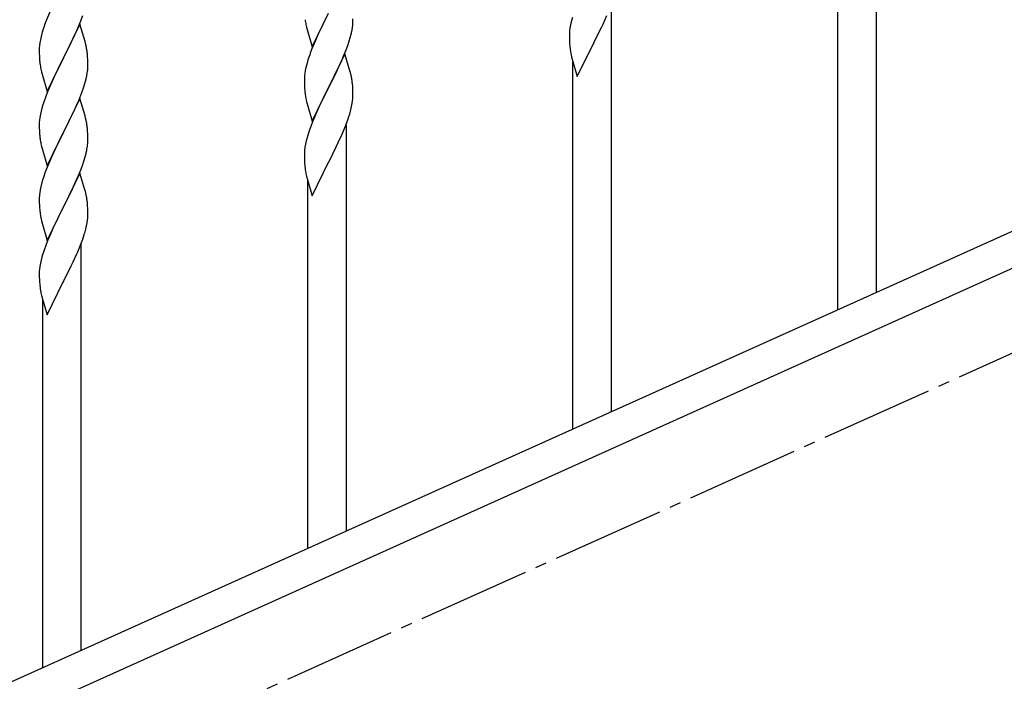
# Model space of a CAD drawing. Units: millimetres. Extents: x 0 to 8280, y 0 to 5795.
# Drawn here: x 3359 to 3794, y 1025 to 1317 of the extents above; entities that cross this region are included whole.
import ezdxf

# ---------------------------------------------------------------- set-up
doc = ezdxf.new("R2010")
doc.units = ezdxf.units.MM
doc.linetypes.add('YCENTER_1', pattern=[13, 10, -1, 1, -1])
doc.layers.add('YKK_A1', color=4, linetype='Continuous', lineweight=30)

msp = doc.modelspace()

# ---------------------------------------------------------------- linework, layer by layer
at = {"layer": 'YKK_A1', "linetype": 'YCENTER_1', "ltscale": 5}
msp.add_line((3003.22, 812.81), (5003.22, 1712.81), dxfattribs=at)
at = {"layer": 'YKK_A1', "linetype": 'Continuous'}
for p, q in [((3737.22, 1196.92), (3737.22, 1375.91)), ((3720.22, 1189.28), (3720.22, 1351.17)), ((3620.22, 1144.34), (3620.22, 1323.33)), ((3370.9, 1317.08), (3370.32, 1315.56)), ((3372.57, 1321.11), (3370.9, 1317.08)), ((3385.7, 1315.9), (3386.84, 1318.93)), ((3488.17, 1305.16), (3495.4, 1320.02)), ((3495.06, 1319.35), (3492.45, 1314.15)), ((3506.12, 1316.35), (3506.11, 1317.5)), ((3603, 1318.12), (3602.48, 1316.2)), ((3616.68, 1315.5), (3618.23, 1318.92)), ((3369.29, 1312.55), (3369, 1311.57)), ((3385.62, 1315.17), (3378.4, 1300.3)), ((3384.23, 1312.37), (3384.66, 1313.37)), ((3384.66, 1313.37), (3385.7, 1315.9)), ((3387.89, 1307.52), (3385.62, 1315.17)), ((3485.39, 1314.94), (3485.66, 1313.76)), ((3485.66, 1313.76), (3485.91, 1312.8)), ((3485.91, 1312.8), (3488.17, 1305.16)), ((3492.45, 1314.15), (3491.34, 1311.85)), ((3505.72, 1312.53), (3505.94, 1313.86)), ((3601.92, 1313.45), (3601.76, 1312.15)), ((3602.16, 1314.8), (3601.92, 1313.45)), ((3602.48, 1316.2), (3602.16, 1314.8)), ((3614.28, 1310.58), (3615.79, 1313.63)), ((3615.79, 1313.63), (3616.68, 1315.5)), ((3368.16, 1308.25), (3367.92, 1306.89)), ((3368.48, 1309.64), (3368.16, 1308.25)), ((3369, 1311.57), (3368.48, 1309.64)), ((3381.79, 1307.08), (3382.68, 1308.95)), ((3382.68, 1308.95), (3384.23, 1312.37)), ((3490.67, 1310.42), (3489.57, 1307.96)), ((3491.34, 1311.85), (3490.67, 1310.42)), ((3504.35, 1307.27), (3504.94, 1309.24)), ((3504.94, 1309.24), (3505.32, 1310.68)), ((3601.7, 1311.32), (3601.68, 1310.53)), ((3601.68, 1310.53), (3601.7, 1308.66)), ((3601.76, 1312.15), (3601.7, 1311.32)), ((3601.7, 1308.66), (3601.73, 1307.65)), ((3612.57, 1307.19), (3614.28, 1310.58)), ((3367.7, 1304.77), (3367.68, 1303.97)), ((3367.68, 1303.97), (3367.7, 1302.11)), ((3367.76, 1305.6), (3367.7, 1304.77)), ((3367.92, 1306.89), (3367.76, 1305.6)), ((3378.57, 1300.63), (3380.28, 1304.02)), ((3380.28, 1304.02), (3381.79, 1307.08)), ((3388.14, 1306.57), (3387.89, 1307.52)), ((3388.35, 1305.63), (3388.14, 1306.57)), ((3487.9, 1303.92), (3487.32, 1302.4)), ((3489.57, 1307.96), (3487.9, 1303.92)), ((3503.1, 1303.75), (3503.84, 1305.77)), ((3503.84, 1305.77), (3504.35, 1307.27)), ((3601.73, 1307.65), (3601.77, 1306.71)), ((3601.77, 1306.71), (3601.87, 1305.27)), ((3601.87, 1305.27), (3602.02, 1303.96)), ((3605.17, 1292), (3612.4, 1306.86)), ((3612.4, 1306.86), (3612.23, 1306.53)), ((3612.4, 1306.86), (3612.57, 1307.19)), ((3367.7, 1302.11), (3367.73, 1301.1)), ((3367.73, 1301.1), (3367.77, 1300.16)), ((3367.77, 1300.16), (3367.85, 1298.99)), ((3371.17, 1285.44), (3378.4, 1300.3)), ((3378.4, 1300.3), (3377.88, 1299.28)), ((3378.4, 1300.3), (3378.57, 1300.63)), ((3389.01, 1300.76), (3388.9, 1302.17)), ((3389.07, 1299.51), (3389.01, 1300.76)), ((3389.11, 1297.79), (3389.07, 1299.51)), ((3502.62, 1302.01), (3495.4, 1287.15)), ((3501.01, 1298.71), (3501.88, 1300.72)), ((3501.88, 1300.72), (3503.1, 1303.75)), ((3504.82, 1294.61), (3502.62, 1302.01)), ((3602.39, 1301.78), (3602.66, 1300.6)), ((3602.66, 1300.6), (3602.91, 1299.65)), ((3602.91, 1299.65), (3605.17, 1292)), ((3368.02, 1297.4), (3368.17, 1296.41)), ((3377.88, 1299.28), (3375.23, 1293.99)), ((3389.04, 1295.01), (3389.1, 1295.84)), ((3389.1, 1295.84), (3389.12, 1296.64)), ((3389.12, 1296.64), (3389.11, 1297.79)), ((3485.37, 1296.02), (3485.08, 1294.63)), ((3485.86, 1297.93), (3485.37, 1296.02)), ((3486.29, 1299.4), (3485.86, 1297.93)), ((3499.01, 1294.38), (3499.68, 1295.79)), ((3499.68, 1295.79), (3501.01, 1298.71)), ((3603.22, 1136.7), (3603.22, 1298.58)), ((3368.66, 1294.05), (3368.91, 1293.09)), ((3368.91, 1293.09), (3371.17, 1285.44)), ((3374.12, 1291.67), (3373.01, 1289.24)), ((3375.23, 1293.99), (3374.12, 1291.67)), ((3387.8, 1289.04), (3388.32, 1290.97)), ((3388.32, 1290.97), (3388.63, 1292.36)), ((3388.63, 1292.36), (3388.87, 1293.72)), ((3388.87, 1293.72), (3389.04, 1295.01)), ((3484.73, 1292.02), (3484.68, 1291.21)), ((3484.68, 1291.21), (3484.68, 1290.81)), ((3484.68, 1290.81), (3484.7, 1288.95)), ((3485.08, 1294.63), (3484.86, 1293.3)), ((3495.57, 1287.48), (3497.49, 1291.28)), ((3497.49, 1291.28), (3499.01, 1294.38)), ((3505.01, 1293.88), (3504.82, 1294.61)), ((3505.35, 1292.47), (3505.01, 1293.88)), ((3373.01, 1289.24), (3371.3, 1285.23)), ((3386.48, 1285.05), (3387.18, 1287.06)), ((3387.18, 1287.06), (3387.8, 1289.04)), ((3484.7, 1288.95), (3484.73, 1287.94)), ((3484.73, 1287.94), (3484.77, 1287)), ((3484.77, 1287), (3484.87, 1285.56)), ((3488.17, 1272.29), (3495.4, 1287.15)), ((3495.23, 1286.82), (3492.88, 1282.16)), ((3495.4, 1287.15), (3495.23, 1286.82)), ((3495.4, 1287.15), (3495.57, 1287.48)), ((3506.01, 1287.6), (3505.9, 1289.01)), ((3506.07, 1286.36), (3506.01, 1287.6)), ((3370.51, 1283.2), (3369.78, 1281.18)), ((3371.3, 1285.23), (3370.51, 1283.2)), ((3385.62, 1282.29), (3378.4, 1267.44)), ((3385.09, 1281.51), (3386.48, 1285.05)), ((3387.89, 1274.65), (3385.62, 1282.29)), ((3484.87, 1285.56), (3485.02, 1284.25)), ((3485.02, 1284.25), (3485.17, 1283.26)), ((3485.17, 1283.26), (3485.34, 1282.3)), ((3485.34, 1282.3), (3485.44, 1281.83)), ((3492.88, 1282.16), (3491.12, 1278.51)), ((3506.11, 1284.63), (3506.07, 1286.36)), ((3506.1, 1282.68), (3506.12, 1283.48)), ((3506.12, 1283.48), (3506.11, 1284.63)), ((3369, 1278.7), (3368.48, 1276.78)), ((3369.78, 1281.18), (3369, 1278.7)), ((3382.68, 1276.08), (3384.01, 1279)), ((3384.01, 1279), (3385.09, 1281.51)), ((3485.44, 1281.83), (3485.66, 1280.89)), ((3485.66, 1280.89), (3485.91, 1279.94)), ((3485.91, 1279.94), (3488.17, 1272.29)), ((3491.12, 1278.51), (3490.67, 1277.55)), ((3505.2, 1277.33), (3505.54, 1278.75)), ((3505.54, 1278.75), (3505.8, 1280.11)), ((3505.8, 1280.11), (3505.99, 1281.43)), ((3367.92, 1274.03), (3367.76, 1272.73)), ((3368.16, 1275.38), (3367.92, 1274.03)), ((3368.48, 1276.78), (3368.16, 1275.38)), ((3378.57, 1267.77), (3382.68, 1276.08)), ((3388.14, 1273.69), (3387.89, 1274.65)), ((3388.35, 1272.75), (3388.14, 1273.69)), ((3489.57, 1275.09), (3488.3, 1272.07)), ((3490.67, 1277.55), (3489.57, 1275.09)), ((3503.84, 1272.9), (3504.5, 1274.9)), ((3367.7, 1271.91), (3367.68, 1271.11)), ((3367.68, 1271.11), (3367.7, 1269.24)), ((3367.76, 1272.73), (3367.7, 1271.91)), ((3367.7, 1269.24), (3367.73, 1268.23)), ((3389.01, 1267.89), (3388.9, 1269.3)), ((3487.51, 1270.04), (3486.78, 1268.02)), ((3488.3, 1272.07), (3487.51, 1270.04)), ((3501.66, 1267.34), (3502.7, 1269.87)), ((3502.7, 1269.87), (3503.84, 1272.9)), ((3503.22, 1091.75), (3503.22, 1270.74)), ((3367.73, 1268.23), (3367.77, 1267.29)), ((3367.77, 1267.29), (3367.85, 1266.13)), ((3371.17, 1252.58), (3378.4, 1267.44)), ((3378.06, 1266.77), (3375.45, 1261.57)), ((3378.4, 1267.44), (3378.06, 1266.77)), ((3378.4, 1267.44), (3378.57, 1267.77)), ((3389.07, 1266.64), (3389.01, 1267.89)), ((3389.11, 1264.92), (3389.07, 1266.64)), ((3389.12, 1263.77), (3389.11, 1264.92)), ((3486, 1265.54), (3485.48, 1263.62)), ((3486.78, 1268.02), (3486, 1265.54)), ((3499.68, 1262.92), (3501.23, 1266.34)), ((3501.23, 1266.34), (3501.66, 1267.34)), ((3368.39, 1262.36), (3368.66, 1261.18)), ((3368.66, 1261.18), (3368.91, 1260.22)), ((3375.45, 1261.57), (3374.34, 1259.27)), ((3388.72, 1259.95), (3388.94, 1261.28)), ((3484.92, 1260.87), (3484.76, 1259.57)), ((3485.16, 1262.22), (3484.92, 1260.87)), ((3485.48, 1263.62), (3485.16, 1262.22)), ((3497.28, 1258), (3498.79, 1261.05)), ((3498.79, 1261.05), (3499.68, 1262.92)), ((3368.91, 1260.22), (3371.17, 1252.58)), ((3373.67, 1257.84), (3372.57, 1255.38)), ((3374.34, 1259.27), (3373.67, 1257.84)), ((3387.35, 1254.69), (3387.94, 1256.66)), ((3387.94, 1256.66), (3388.32, 1258.1)), ((3484.7, 1258.74), (3484.68, 1257.94)), ((3484.68, 1257.94), (3484.7, 1256.08)), ((3484.76, 1259.57), (3484.7, 1258.74)), ((3484.7, 1256.08), (3484.73, 1255.07)), ((3495.57, 1254.61), (3497.28, 1258)), ((3372.57, 1255.38), (3370.9, 1251.34)), ((3386.1, 1251.17), (3386.84, 1253.19)), ((3386.84, 1253.19), (3387.35, 1254.69)), ((3484.73, 1255.07), (3484.77, 1254.13)), ((3484.77, 1254.13), (3484.87, 1252.69)), ((3484.87, 1252.69), (3485.02, 1251.37)), ((3488.17, 1239.42), (3495.4, 1254.28)), ((3495.4, 1254.28), (3495.23, 1253.95)), ((3495.4, 1254.28), (3495.57, 1254.61)), ((3370.9, 1251.34), (3370.32, 1249.82)), ((3385.62, 1249.43), (3378.4, 1234.57)), ((3384.01, 1246.13), (3384.88, 1248.14)), ((3384.88, 1248.14), (3386.1, 1251.17)), ((3387.82, 1242.03), (3385.62, 1249.43)), ((3485.39, 1249.2), (3485.66, 1248.02)), ((3485.66, 1248.02), (3485.91, 1247.06)), ((3368.37, 1243.44), (3368.08, 1242.05)), ((3368.86, 1245.35), (3368.37, 1243.44)), ((3369.29, 1246.82), (3368.86, 1245.35)), ((3382.01, 1241.8), (3382.68, 1243.21)), ((3382.68, 1243.21), (3384.01, 1246.13)), ((3485.91, 1247.06), (3488.17, 1239.42)), ((3486.22, 1084.11), (3486.22, 1246)), ((3367.73, 1239.44), (3367.68, 1238.63)), ((3368.08, 1242.05), (3367.86, 1240.72)), ((3378.57, 1234.9), (3380.49, 1238.7)), ((3380.49, 1238.7), (3382.01, 1241.8)), ((3388.01, 1241.3), (3387.82, 1242.03)), ((3388.35, 1239.89), (3388.01, 1241.3)), ((3367.68, 1238.63), (3367.68, 1238.23)), ((3367.68, 1238.23), (3367.7, 1236.37)), ((3367.7, 1236.37), (3367.73, 1235.36)), ((3367.73, 1235.36), (3367.77, 1234.42)), ((3367.77, 1234.42), (3367.87, 1232.98)), ((3371.17, 1219.71), (3378.4, 1234.57)), ((3378.4, 1234.57), (3378.23, 1234.24)), ((3378.4, 1234.57), (3378.57, 1234.9)), ((3389.01, 1235.02), (3388.9, 1236.43)), ((3389.07, 1233.78), (3389.01, 1235.02)), ((3367.87, 1232.98), (3368.02, 1231.67)), ((3368.02, 1231.67), (3368.17, 1230.68)), ((3368.17, 1230.68), (3368.34, 1229.72)), ((3378.23, 1234.24), (3375.88, 1229.58)), ((3389.11, 1232.05), (3389.07, 1233.78)), ((3389.1, 1230.1), (3389.12, 1230.9)), ((3389.12, 1230.9), (3389.11, 1232.05)), ((3368.34, 1229.72), (3368.44, 1229.25)), ((3368.44, 1229.25), (3368.66, 1228.31)), ((3368.66, 1228.31), (3368.91, 1227.36)), ((3368.91, 1227.36), (3371.17, 1219.71)), ((3374.12, 1225.93), (3373.67, 1224.97)), ((3375.88, 1229.58), (3374.12, 1225.93)), ((3388.2, 1224.75), (3388.54, 1226.17)), ((3388.54, 1226.17), (3388.8, 1227.53)), ((3388.8, 1227.53), (3388.99, 1228.85)), ((3372.57, 1222.51), (3371.3, 1219.49)), ((3373.67, 1224.97), (3372.57, 1222.51)), ((3386.84, 1220.32), (3387.5, 1222.32)), ((3370.51, 1217.46), (3369.78, 1215.44)), ((3371.3, 1219.49), (3370.51, 1217.46)), ((3384.66, 1214.76), (3385.7, 1217.29)), ((3385.7, 1217.29), (3386.84, 1220.32)), ((3386.22, 1039.17), (3386.22, 1218.16)), ((3369, 1212.96), (3368.48, 1211.04)), ((3369.78, 1215.44), (3369, 1212.96)), ((3382.68, 1210.34), (3384.23, 1213.76)), ((3384.23, 1213.76), (3384.66, 1214.76)), ((3367.92, 1208.29), (3367.76, 1206.99)), ((3368.16, 1209.64), (3367.92, 1208.29)), ((3368.48, 1211.04), (3368.16, 1209.64)), ((3380.28, 1205.41), (3381.79, 1208.47)), ((3381.79, 1208.47), (3382.68, 1210.34)), ((3367.7, 1206.16), (3367.68, 1205.36)), ((3367.68, 1205.36), (3367.7, 1203.5)), ((3367.76, 1206.99), (3367.7, 1206.16)), ((3378.57, 1202.03), (3380.28, 1205.41)), ((3367.7, 1203.5), (3367.73, 1202.49)), ((3367.73, 1202.49), (3367.77, 1201.55)), ((3367.77, 1201.55), (3367.87, 1200.11)), ((3367.87, 1200.11), (3368.02, 1198.79)), ((3371.17, 1186.84), (3378.4, 1201.7)), ((3378.4, 1201.7), (3378.23, 1201.37)), ((3378.4, 1201.7), (3378.57, 1202.03)), ((3368.39, 1196.62), (3368.66, 1195.44)), ((3368.66, 1195.44), (3368.91, 1194.48)), ((3368.91, 1194.48), (3371.17, 1186.84)), ((3369.22, 1031.53), (3369.22, 1193.42))]:
    msp.add_line(p, q, dxfattribs=at)
at = {"layer": 'YKK_A1', "linetype": 'Continuous', "ltscale": 0.5}
for p, q in [((3899.45, 1269.86), (3194.94, 952.79)), ((3911.5, 1258.83), (3206.99, 941.77))]:
    msp.add_line(p, q, dxfattribs=at)
at = {"layer": 'YKK_A1', "linetype": 'Continuous'}
for centre, radius, start, end in [((3539.58, 1325.27), 55.16, 188.5086, 190.8003), ((3444.92, 1288.31), 79.42, 159.9344, 162.2261), ((3459.15, 1321.6), 47.45, 346.6856, 348.9773), ((3474.01, 1317.88), 32.18, 352.8335, 355.1252), ((3475.85, 1316.87), 30.27, 356.7243, 359.016), ((3346.76, 1296.92), 42.49, 9.5359, 11.8277), ((3344.16, 1297.31), 45, 6.1963, 8.4881), ((3656.63, 1312.12), 55.21, 188.4999, 190.7916), ((3561.92, 1275.15), 79.42, 159.9344, 162.2261), ((3407.68, 1302.45), 39.98, 184.9569, 187.2487), ((3427.53, 1307.48), 60.39, 190.5595, 192.8513), ((3516.66, 1289.41), 32.04, 173.0323, 175.3241), ((3463.89, 1283.76), 42.37, 9.5672, 11.859), ((3461.04, 1284.16), 45.12, 6.176, 8.4678), ((3474.67, 1284.68), 31.49, 354.0716, 356.3633), ((3444.11, 1293.62), 63.23, 342.7842, 345.076), ((3346.89, 1264.04), 42.37, 9.5672, 11.859), ((3344.16, 1264.44), 45, 6.1963, 8.4881), ((3407.81, 1269.58), 40.1, 184.9379, 187.2297), ((3422.58, 1272.69), 55.16, 188.5086, 190.8003), ((3357.01, 1265.3), 32.18, 352.8335, 355.1252), ((3358.85, 1264.29), 30.27, 356.7243, 359.016), ((3342.15, 1269.02), 47.45, 346.6856, 348.9773), ((3444.92, 1222.57), 79.42, 159.9344, 162.2261), ((3539.63, 1259.54), 55.21, 188.4999, 190.7916), ((3399.66, 1236.83), 32.04, 173.0323, 175.3241), ((3346.89, 1231.18), 42.37, 9.5672, 11.859), ((3344.04, 1231.58), 45.12, 6.176, 8.4678), ((3357.67, 1232.1), 31.49, 354.0716, 356.3633), ((3327.11, 1241.03), 63.23, 342.7842, 345.076), ((3422.63, 1206.95), 55.21, 188.4999, 190.7916)]:
    msp.add_arc(centre, radius, start, end, dxfattribs=at)

doc.saveas('drawing.dxf')
